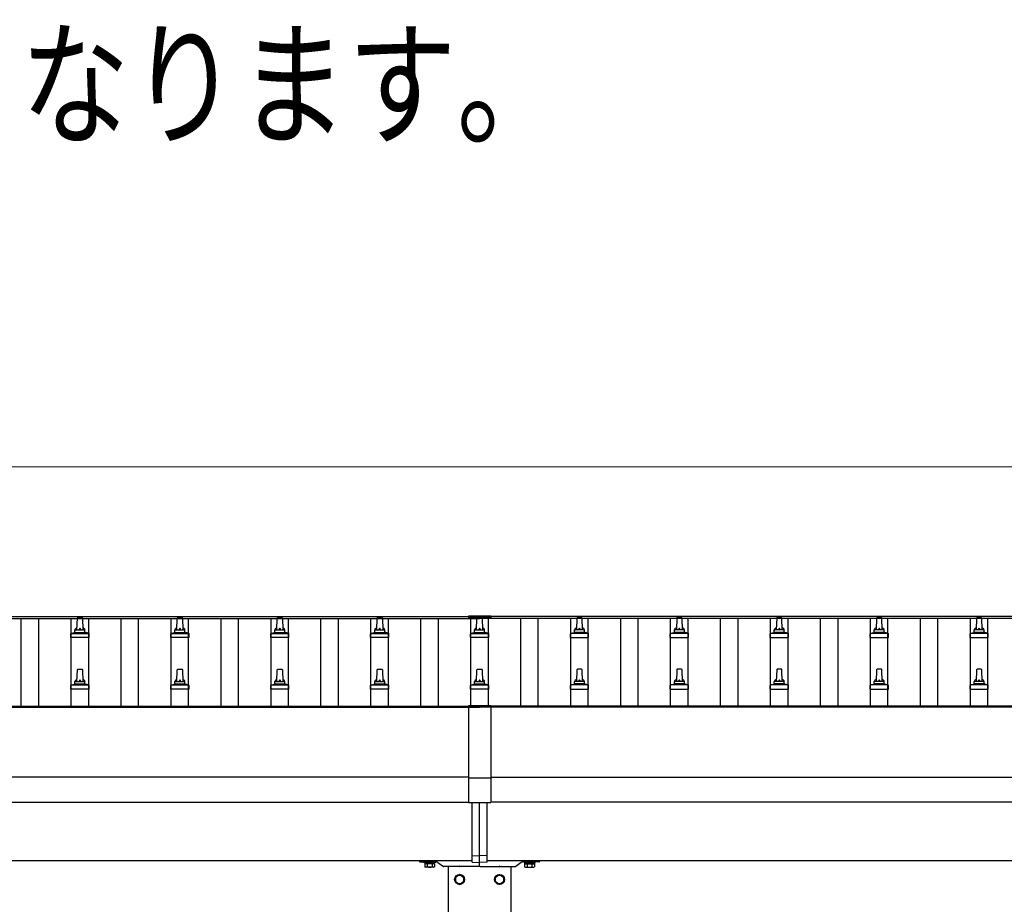
# Model space of a CAD drawing. Units: millimetres. Extents: x 0 to 33640, y 0 to 23760.
# Drawn here: x 7764 to 9735, y 6036 to 7807 of the extents above; entities that cross this region are included whole.
import ezdxf

# ---------------------------------------------------------------- set-up
doc = ezdxf.new("R2010")
doc.units = ezdxf.units.MM
for name, color, linetype, lineweight in [('USER1', 3, 'Continuous', 13), ('YKK_13', 4, 'Continuous', 30), ('YKK_A1', 4, 'Continuous', 30), ('YKK_D', 6, 'Continuous', 13)]:
    doc.layers.add(name, color=color, linetype=linetype, lineweight=lineweight)
doc.styles.add('text-b', font='extslim2.shx', dxfattribs={"width": 0.8, "bigfont": 'extfont2.shx'})

msp = doc.modelspace()

# ---------------------------------------------------------------- linework, layer by layer
at = {"layer": 'YKK_13'}
for p, q in [((7878.3, 6585.5), (7879.1, 6609)), ((7880.1, 6610), (7888.6, 6610)), ((7889.6, 6609), (7890.3, 6585.5)), ((8078.3, 6585.5), (8079.1, 6609)), ((8080.1, 6610), (8088.6, 6610)), ((8089.6, 6609), (8090.3, 6585.5)), ((8278.3, 6585.5), (8279.1, 6609)), ((8280.1, 6610), (8288.6, 6610)), ((8289.6, 6609), (8290.3, 6585.5)), ((8478.3, 6585.5), (8479.1, 6609)), ((8480.1, 6610), (8488.6, 6610)), ((8489.6, 6609), (8490.3, 6585.5)), ((8661.8, 6613), (8661.8, 6610.1)), ((8706.8, 6613), (8661.8, 6613)), ((8706.8, 6611.1), (8661.8, 6611.1)), ((8706.8, 6610.1), (8661.8, 6610.1)), ((8678.3, 6585.5), (8679.1, 6609)), ((8680.1, 6610), (8688.6, 6610)), ((8689.6, 6609), (8690.3, 6585.5)), ((8706.8, 6613), (8706.8, 6610.1)), ((8879.1, 6609), (8878.3, 6585.5)), ((8888.6, 6610), (8880.1, 6610)), ((8890.3, 6585.5), (8889.6, 6609)), ((9079.1, 6609), (9078.3, 6585.5)), ((9088.6, 6610), (9080.1, 6610)), ((9090.3, 6585.5), (9089.6, 6609)), ((9279.1, 6609), (9278.3, 6585.5)), ((9288.6, 6610), (9280.1, 6610)), ((9290.3, 6585.5), (9289.6, 6609)), ((9479.1, 6609), (9478.3, 6585.5)), ((9488.6, 6610), (9480.1, 6610)), ((9490.3, 6585.5), (9489.6, 6609)), ((9679.1, 6609), (9678.3, 6585.5)), ((9688.6, 6610), (9680.1, 6610)), ((9690.3, 6585.5), (9689.6, 6609)), ((7874.3, 6581.3), (7874.3, 6585.5)), ((7875.3, 6585.5), (7893.3, 6585.5)), ((7894.3, 6581.3), (7894.3, 6585.5)), ((8074.3, 6581.3), (8074.3, 6585.5)), ((8075.3, 6585.5), (8093.3, 6585.5)), ((8094.3, 6581.3), (8094.3, 6585.5)), ((8274.3, 6581.3), (8274.3, 6585.5)), ((8275.3, 6585.5), (8293.3, 6585.5)), ((8294.3, 6581.3), (8294.3, 6585.5)), ((8474.3, 6581.3), (8474.3, 6585.5)), ((8475.3, 6585.5), (8493.3, 6585.5)), ((8494.3, 6581.3), (8494.3, 6585.5)), ((8674.3, 6581.3), (8674.3, 6585.5)), ((8675.3, 6585.5), (8693.3, 6585.5)), ((8694.3, 6581.3), (8694.3, 6585.5)), ((8874.3, 6581.3), (8874.3, 6585.5)), ((8893.3, 6585.5), (8875.3, 6585.5)), ((8894.3, 6581.3), (8894.3, 6585.5)), ((9074.3, 6581.3), (9074.3, 6585.5)), ((9093.3, 6585.5), (9075.3, 6585.5)), ((9094.3, 6581.3), (9094.3, 6585.5)), ((9274.3, 6581.3), (9274.3, 6585.5)), ((9293.3, 6585.5), (9275.3, 6585.5)), ((9294.3, 6581.3), (9294.3, 6585.5)), ((9474.3, 6581.3), (9474.3, 6585.5)), ((9493.3, 6585.5), (9475.3, 6585.5)), ((9494.3, 6581.3), (9494.3, 6585.5)), ((9674.3, 6581.3), (9674.3, 6585.5)), ((9693.3, 6585.5), (9675.3, 6585.5)), ((9694.3, 6581.3), (9694.3, 6585.5)), ((7866.1, 6570), (7866.1, 6577.7)), ((7902.6, 6570), (7866.1, 6570)), ((7866.5, 6578.5), (7902.2, 6578.5)), ((7866.9, 6578.7), (7873.6, 6580.3)), ((7874, 6580.5), (7894.7, 6580.5)), ((7901.8, 6578.7), (7895.1, 6580.3)), ((7902.6, 6570), (7902.6, 6577.7)), ((8066.1, 6570), (8066.1, 6577.7)), ((8102.6, 6570), (8066.1, 6570)), ((8066.5, 6578.5), (8102.2, 6578.5)), ((8066.9, 6578.7), (8073.6, 6580.3)), ((8074, 6580.5), (8094.7, 6580.5)), ((8101.8, 6578.7), (8095.1, 6580.3)), ((8102.6, 6570), (8102.6, 6577.7)), ((8266.1, 6570), (8266.1, 6577.7)), ((8302.6, 6570), (8266.1, 6570)), ((8266.5, 6578.5), (8302.2, 6578.5)), ((8266.9, 6578.7), (8273.6, 6580.3)), ((8274, 6580.5), (8294.7, 6580.5)), ((8301.8, 6578.7), (8295.1, 6580.3)), ((8302.6, 6570), (8302.6, 6577.7)), ((8466.1, 6570), (8466.1, 6577.7)), ((8502.6, 6570), (8466.1, 6570)), ((8466.5, 6578.5), (8502.2, 6578.5)), ((8466.9, 6578.7), (8473.6, 6580.3)), ((8474, 6580.5), (8494.7, 6580.5)), ((8501.8, 6578.7), (8495.1, 6580.3)), ((8502.6, 6570), (8502.6, 6577.7)), ((8666.1, 6570), (8666.1, 6577.7)), ((8702.6, 6570), (8666.1, 6570)), ((8666.5, 6578.5), (8702.2, 6578.5)), ((8666.9, 6578.7), (8673.6, 6580.3)), ((8674, 6580.5), (8694.7, 6580.5)), ((8701.8, 6578.7), (8695.1, 6580.3)), ((8702.6, 6570), (8702.6, 6577.7)), ((8866.1, 6570), (8866.1, 6577.7)), ((8866.1, 6570), (8902.6, 6570)), ((8902.2, 6578.5), (8866.5, 6578.5)), ((8866.9, 6578.7), (8873.6, 6580.3)), ((8894.7, 6580.5), (8874, 6580.5)), ((8901.8, 6578.7), (8895.1, 6580.3)), ((8902.6, 6570), (8902.6, 6577.7)), ((9066.1, 6570), (9066.1, 6577.7)), ((9066.1, 6570), (9102.6, 6570)), ((9102.2, 6578.5), (9066.5, 6578.5)), ((9066.9, 6578.7), (9073.6, 6580.3)), ((9094.7, 6580.5), (9074, 6580.5)), ((9101.8, 6578.7), (9095.1, 6580.3)), ((9102.6, 6570), (9102.6, 6577.7)), ((9266.1, 6570), (9266.1, 6577.7)), ((9266.1, 6570), (9302.6, 6570)), ((9302.2, 6578.5), (9266.5, 6578.5)), ((9266.9, 6578.7), (9273.6, 6580.3)), ((9294.7, 6580.5), (9274, 6580.5)), ((9301.8, 6578.7), (9295.1, 6580.3)), ((9302.6, 6570), (9302.6, 6577.7)), ((9466.1, 6570), (9466.1, 6577.7)), ((9466.1, 6570), (9502.6, 6570)), ((9502.2, 6578.5), (9466.5, 6578.5)), ((9466.9, 6578.7), (9473.6, 6580.3)), ((9494.7, 6580.5), (9474, 6580.5)), ((9501.8, 6578.7), (9495.1, 6580.3)), ((9502.6, 6570), (9502.6, 6577.7)), ((9666.1, 6570), (9666.1, 6577.7)), ((9666.1, 6570), (9702.6, 6570)), ((9702.2, 6578.5), (9666.5, 6578.5)), ((9666.9, 6578.7), (9673.6, 6580.3)), ((9694.7, 6580.5), (9674, 6580.5)), ((9701.8, 6578.7), (9695.1, 6580.3)), ((9702.6, 6570), (9702.6, 6577.7)), ((7878.3, 6482.1), (7879.1, 6505.7)), ((7880.1, 6506.6), (7888.6, 6506.6)), ((7889.6, 6505.7), (7890.3, 6482.1)), ((8078.3, 6482.1), (8079.1, 6505.7)), ((8080.1, 6506.6), (8088.6, 6506.6)), ((8089.6, 6505.7), (8090.3, 6482.1)), ((8278.3, 6482.1), (8279.1, 6505.7)), ((8280.1, 6506.6), (8288.6, 6506.6)), ((8289.6, 6505.7), (8290.3, 6482.1)), ((8478.3, 6482.1), (8479.1, 6505.7)), ((8480.1, 6506.6), (8488.6, 6506.6)), ((8489.6, 6505.7), (8490.3, 6482.1)), ((8678.3, 6482.1), (8679.1, 6505.7)), ((8680.1, 6506.6), (8688.6, 6506.6)), ((8689.6, 6505.7), (8690.3, 6482.1)), ((8879.1, 6505.7), (8878.3, 6482.1)), ((8888.6, 6506.6), (8880.1, 6506.6)), ((8890.3, 6482.1), (8889.6, 6505.7)), ((9079.1, 6505.7), (9078.3, 6482.1)), ((9088.6, 6506.6), (9080.1, 6506.6)), ((9090.3, 6482.1), (9089.6, 6505.7)), ((9279.1, 6505.7), (9278.3, 6482.1)), ((9288.6, 6506.6), (9280.1, 6506.6)), ((9290.3, 6482.1), (9289.6, 6505.7)), ((9479.1, 6505.7), (9478.3, 6482.1)), ((9488.6, 6506.6), (9480.1, 6506.6)), ((9490.3, 6482.1), (9489.6, 6505.7)), ((9679.1, 6505.7), (9678.3, 6482.1)), ((9688.6, 6506.6), (9680.1, 6506.6)), ((9690.3, 6482.1), (9689.6, 6505.7)), ((7866.1, 6466.6), (7866.1, 6474.4)), ((7902.6, 6466.6), (7866.1, 6466.6)), ((7866.5, 6475.1), (7902.2, 6475.1)), ((7866.9, 6475.3), (7873.6, 6477)), ((7874, 6477.1), (7894.7, 6477.1)), ((7874.3, 6477.9), (7874.3, 6482.1)), ((7875.3, 6482.1), (7893.3, 6482.1)), ((7894.3, 6477.9), (7894.3, 6482.1)), ((7901.8, 6475.3), (7895.1, 6477)), ((7902.6, 6466.6), (7902.6, 6474.4)), ((8066.1, 6466.6), (8066.1, 6474.4)), ((8102.6, 6466.6), (8066.1, 6466.6)), ((8066.5, 6475.1), (8102.2, 6475.1)), ((8066.9, 6475.3), (8073.6, 6477)), ((8074, 6477.1), (8094.7, 6477.1)), ((8074.3, 6477.9), (8074.3, 6482.1)), ((8075.3, 6482.1), (8093.3, 6482.1)), ((8094.3, 6477.9), (8094.3, 6482.1)), ((8101.8, 6475.3), (8095.1, 6477)), ((8102.6, 6466.6), (8102.6, 6474.4)), ((8266.1, 6466.6), (8266.1, 6474.4)), ((8302.6, 6466.6), (8266.1, 6466.6)), ((8266.5, 6475.1), (8302.2, 6475.1)), ((8266.9, 6475.3), (8273.6, 6477)), ((8274, 6477.1), (8294.7, 6477.1)), ((8274.3, 6477.9), (8274.3, 6482.1)), ((8275.3, 6482.1), (8293.3, 6482.1)), ((8294.3, 6477.9), (8294.3, 6482.1)), ((8301.8, 6475.3), (8295.1, 6477)), ((8302.6, 6466.6), (8302.6, 6474.4)), ((8466.1, 6466.6), (8466.1, 6474.4)), ((8502.6, 6466.6), (8466.1, 6466.6)), ((8466.5, 6475.1), (8502.2, 6475.1)), ((8466.9, 6475.3), (8473.6, 6477)), ((8474, 6477.1), (8494.7, 6477.1)), ((8474.3, 6477.9), (8474.3, 6482.1)), ((8475.3, 6482.1), (8493.3, 6482.1)), ((8494.3, 6477.9), (8494.3, 6482.1)), ((8501.8, 6475.3), (8495.1, 6477)), ((8502.6, 6466.6), (8502.6, 6474.4)), ((8666.1, 6466.6), (8666.1, 6474.4)), ((8702.6, 6466.6), (8666.1, 6466.6)), ((8666.5, 6475.1), (8702.2, 6475.1)), ((8666.9, 6475.3), (8673.6, 6477)), ((8674, 6477.1), (8694.7, 6477.1)), ((8674.3, 6477.9), (8674.3, 6482.1)), ((8675.3, 6482.1), (8693.3, 6482.1)), ((8694.3, 6477.9), (8694.3, 6482.1)), ((8701.8, 6475.3), (8695.1, 6477)), ((8702.6, 6466.6), (8702.6, 6474.4)), ((8866.1, 6466.6), (8866.1, 6474.4)), ((8866.1, 6466.6), (8902.6, 6466.6)), ((8902.2, 6475.1), (8866.5, 6475.1)), ((8866.9, 6475.3), (8873.6, 6477)), ((8894.7, 6477.1), (8874, 6477.1)), ((8874.3, 6477.9), (8874.3, 6482.1)), ((8893.3, 6482.1), (8875.3, 6482.1)), ((8894.3, 6477.9), (8894.3, 6482.1)), ((8901.8, 6475.3), (8895.1, 6477)), ((8902.6, 6466.6), (8902.6, 6474.4)), ((9066.1, 6466.6), (9066.1, 6474.4)), ((9066.1, 6466.6), (9102.6, 6466.6)), ((9102.2, 6475.1), (9066.5, 6475.1)), ((9066.9, 6475.3), (9073.6, 6477)), ((9094.7, 6477.1), (9074, 6477.1)), ((9074.3, 6477.9), (9074.3, 6482.1)), ((9093.3, 6482.1), (9075.3, 6482.1)), ((9094.3, 6477.9), (9094.3, 6482.1)), ((9101.8, 6475.3), (9095.1, 6477)), ((9102.6, 6466.6), (9102.6, 6474.4)), ((9266.1, 6466.6), (9266.1, 6474.4)), ((9266.1, 6466.6), (9302.6, 6466.6)), ((9302.2, 6475.1), (9266.5, 6475.1)), ((9266.9, 6475.3), (9273.6, 6477)), ((9294.7, 6477.1), (9274, 6477.1)), ((9274.3, 6477.9), (9274.3, 6482.1)), ((9293.3, 6482.1), (9275.3, 6482.1)), ((9294.3, 6477.9), (9294.3, 6482.1)), ((9301.8, 6475.3), (9295.1, 6477)), ((9302.6, 6466.6), (9302.6, 6474.4)), ((9466.1, 6466.6), (9466.1, 6474.4)), ((9466.1, 6466.6), (9502.6, 6466.6)), ((9502.2, 6475.1), (9466.5, 6475.1)), ((9466.9, 6475.3), (9473.6, 6477)), ((9494.7, 6477.1), (9474, 6477.1)), ((9474.3, 6477.9), (9474.3, 6482.1)), ((9493.3, 6482.1), (9475.3, 6482.1)), ((9494.3, 6477.9), (9494.3, 6482.1)), ((9501.8, 6475.3), (9495.1, 6477)), ((9502.6, 6466.6), (9502.6, 6474.4)), ((9666.1, 6466.6), (9666.1, 6474.4)), ((9666.1, 6466.6), (9702.6, 6466.6)), ((9702.2, 6475.1), (9666.5, 6475.1)), ((9666.9, 6475.3), (9673.6, 6477)), ((9694.7, 6477.1), (9674, 6477.1)), ((9674.3, 6477.9), (9674.3, 6482.1)), ((9693.3, 6482.1), (9675.3, 6482.1)), ((9694.3, 6477.9), (9694.3, 6482.1)), ((9701.8, 6475.3), (9695.1, 6477)), ((9702.6, 6466.6), (9702.6, 6474.4)), ((8661.8, 6433.3), (8661.8, 6239.8)), ((8706.8, 6433.3), (8661.8, 6433.3)), ((8706.8, 6431.5), (8661.8, 6431.5)), ((8706.8, 6433.3), (8706.8, 6239.8)), ((8661.8, 6289.1), (8706.8, 6289.1)), ((8661.8, 6239.8), (8706.8, 6239.8)), ((8669.3, 6133.2), (8669.3, 6239.8)), ((8684.3, 6133.9), (8684.3, 6239.8)), ((8699.3, 6133.2), (8699.3, 6239.8)), ((8669.3, 6133.2), (8684.3, 6133.9)), ((8669.3, 6120.5), (8669.3, 6133.2)), ((8699.3, 6133.2), (8684.3, 6133.9)), ((8684.3, 6119.9), (8684.3, 6133.9)), ((8699.3, 6120.5), (8699.3, 6133.2)), ((8564.3, 6122.9), (8564.3, 6121.9)), ((8565.3, 6120.9), (8583.7, 6120.9)), ((8573.3, 6120.9), (8595.3, 6120.9)), ((8573.3, 6119.3), (8573.3, 6120.9)), ((8595.3, 6119.3), (8573.3, 6119.3)), ((8574.5, 6117.5), (8574.5, 6111.2)), ((8594.2, 6117.5), (8574.5, 6117.5)), ((8575.8, 6110.5), (8574.5, 6111.2)), ((8575.7, 6117.5), (8575.7, 6119.3)), ((8575.7, 6119.3), (8592.9, 6119.3)), ((8592.9, 6117.5), (8575.7, 6117.5)), ((8592.8, 6110.5), (8575.8, 6110.5)), ((8579.4, 6117.5), (8579.4, 6111.2)), ((8585, 6120.9), (8597.5, 6120.9)), ((8589.2, 6117.5), (8589.2, 6111.2)), ((8592.8, 6110.5), (8594.2, 6111.2)), ((8592.9, 6119.3), (8592.9, 6117.5)), ((8594.2, 6117.5), (8594.2, 6111.2)), ((8595.3, 6120.9), (8595.3, 6119.3)), ((8600.9, 6119.8), (8612.1, 6112.1)), ((8643.7, 6111.9), (8612.7, 6111.9)), ((8683.3, 6111.9), (8645, 6111.9)), ((8669.3, 6120.5), (8684.3, 6119.9)), ((8684.3, 6112.9), (8684.3, 6122.9)), ((8699.3, 6120.5), (8684.3, 6119.9)), ((8685.3, 6111.9), (8723.7, 6111.9)), ((8725, 6111.9), (8756, 6111.9)), ((8767.8, 6119.8), (8756.6, 6112.1)), ((8783.7, 6120.9), (8771.2, 6120.9)), ((8795.3, 6120.9), (8773.3, 6120.9)), ((8773.3, 6120.9), (8773.3, 6119.3)), ((8773.3, 6119.3), (8795.3, 6119.3)), ((8774.5, 6117.5), (8774.5, 6111.2)), ((8774.5, 6117.5), (8794.2, 6117.5)), ((8775.8, 6110.5), (8774.5, 6111.2)), ((8775.7, 6119.3), (8775.7, 6117.5)), ((8792.9, 6119.3), (8775.7, 6119.3)), ((8775.7, 6117.5), (8792.9, 6117.5)), ((8775.8, 6110.5), (8792.8, 6110.5)), ((8779.4, 6117.5), (8779.4, 6111.2)), ((8803.3, 6120.9), (8785, 6120.9)), ((8789.2, 6117.5), (8789.2, 6111.2)), ((8792.8, 6110.5), (8794.2, 6111.2)), ((8792.9, 6117.5), (8792.9, 6119.3)), ((8794.2, 6117.5), (8794.2, 6111.2)), ((8795.3, 6119.3), (8795.3, 6120.9)), ((8804.3, 6122.9), (8804.3, 6121.9))]:
    msp.add_line(p, q, dxfattribs=at)
at = {"layer": 'YKK_13', "ltscale": 2}
for p, q in [((8644.3, 6095.7), (8635.8, 6090.8)), ((8635.8, 6090.8), (8635.8, 6081)), ((8652.8, 6090.8), (8644.3, 6095.7)), ((8652.8, 6081), (8652.8, 6090.8)), ((8715.8, 6090.8), (8724.3, 6095.7)), ((8715.8, 6081), (8715.8, 6090.8)), ((8724.3, 6095.7), (8732.8, 6090.8)), ((8732.8, 6090.8), (8732.8, 6081)), ((8635.8, 6081), (8644.3, 6076.1)), ((8644.3, 6076.1), (8652.8, 6081)), ((8652.9, 6086.1), (8652.8, 6086.1)), ((8652.9, 6085.6), (8652.8, 6085.6)), ((8715.7, 6086.1), (8715.8, 6086.1)), ((8715.7, 6085.6), (8715.8, 6085.6)), ((8724.3, 6076.1), (8715.8, 6081)), ((8732.8, 6081), (8724.3, 6076.1))]:
    msp.add_line(p, q, dxfattribs=at)
for centre, radius in [((8644.3, 6085.9), 10), ((8644.3, 6085.9), 8.5), ((8724.3, 6085.9), 10), ((8724.3, 6085.9), 8.5)]:
    msp.add_circle(centre, radius, dxfattribs=at)
at = {"layer": 'YKK_13'}
for centre, radius, start, end in [((7880.1, 6609), 1, 90, 178.6051), ((7888.6, 6609), 1, 1.3949, 90), ((8080.1, 6609), 1, 90, 178.6051), ((8088.6, 6609), 1, 1.3949, 90), ((8280.1, 6609), 1, 90, 178.6051), ((8288.6, 6609), 1, 1.3949, 90), ((8480.1, 6609), 1, 90, 178.6051), ((8488.6, 6609), 1, 1.3949, 90), ((8680.1, 6609), 1, 90, 178.6051), ((8688.6, 6609), 1, 1.3949, 90), ((8880.1, 6609), 1, 90, 178.6051), ((8888.6, 6609), 1, 1.3949, 90), ((9080.1, 6609), 1, 90, 178.6051), ((9088.6, 6609), 1, 1.3949, 90), ((9280.1, 6609), 1, 90, 178.6051), ((9288.6, 6609), 1, 1.3949, 90), ((9480.1, 6609), 1, 90, 178.6051), ((9488.6, 6609), 1, 1.3949, 90), ((9680.1, 6609), 1, 90, 178.6051), ((9688.6, 6609), 1, 1.3949, 90), ((7878.4, 6584.8), 4.13, 90, 171.1763), ((7875.3, 6584.5), 1, 90, 180), ((7887.7, 6585.5), 4.83, 133.6028, 180), ((7881, 6585.5), 4.83, 0, 46.3972), ((7890.3, 6584.8), 4.13, 8.8237, 90), ((7893.3, 6584.5), 1, 0, 90), ((8078.4, 6584.8), 4.13, 90, 171.1763), ((8075.3, 6584.5), 1, 90, 180), ((8087.7, 6585.5), 4.83, 133.6028, 180), ((8081, 6585.5), 4.83, 0, 46.3972), ((8090.3, 6584.8), 4.13, 8.8237, 90), ((8093.3, 6584.5), 1, 0, 90), ((8278.4, 6584.8), 4.13, 90, 171.1763), ((8275.3, 6584.5), 1, 90, 180), ((8287.7, 6585.5), 4.83, 133.6028, 180), ((8281, 6585.5), 4.83, 0, 46.3972), ((8290.3, 6584.8), 4.13, 8.8237, 90), ((8293.3, 6584.5), 1, 0, 90), ((8478.4, 6584.8), 4.13, 90, 171.1763), ((8475.3, 6584.5), 1, 90, 180), ((8487.7, 6585.5), 4.83, 133.6028, 180), ((8481, 6585.5), 4.83, 0, 46.3972), ((8490.3, 6584.8), 4.13, 8.8237, 90), ((8493.3, 6584.5), 1, 0, 90), ((8678.4, 6584.8), 4.13, 90, 171.1763), ((8675.3, 6584.5), 1, 90, 180), ((8687.7, 6585.5), 4.83, 133.6028, 180), ((8681, 6585.5), 4.83, 0, 46.3972), ((8690.3, 6584.8), 4.13, 8.8237, 90), ((8693.3, 6584.5), 1, 0, 90), ((8878.4, 6584.8), 4.13, 90, 171.1763), ((8875.3, 6584.5), 1, 90, 180), ((8887.7, 6585.5), 4.83, 133.6028, 180), ((8881, 6585.5), 4.83, 0, 46.3972), ((8890.3, 6584.8), 4.13, 8.8237, 90), ((8893.3, 6584.5), 1, 0, 90), ((9078.4, 6584.8), 4.13, 90, 171.1763), ((9075.3, 6584.5), 1, 90, 180), ((9087.7, 6585.5), 4.83, 133.6028, 180), ((9081, 6585.5), 4.83, 0, 46.3972), ((9090.3, 6584.8), 4.13, 8.8237, 90), ((9093.3, 6584.5), 1, 0, 90), ((9278.4, 6584.8), 4.13, 90, 171.1763), ((9275.3, 6584.5), 1, 90, 180), ((9287.7, 6585.5), 4.83, 133.6028, 180), ((9281, 6585.5), 4.83, 0, 46.3972), ((9290.3, 6584.8), 4.13, 8.8237, 90), ((9293.3, 6584.5), 1, 0, 90), ((9478.4, 6584.8), 4.13, 90, 171.1763), ((9475.3, 6584.5), 1, 90, 180), ((9487.7, 6585.5), 4.83, 133.6028, 180), ((9481, 6585.5), 4.83, 0, 46.3972), ((9490.3, 6584.8), 4.13, 8.8237, 90), ((9493.3, 6584.5), 1, 0, 90), ((9678.4, 6584.8), 4.13, 90, 171.1763), ((9675.3, 6584.5), 1, 90, 180), ((9687.7, 6585.5), 4.83, 133.6028, 180), ((9681, 6585.5), 4.83, 0, 46.3972), ((9690.3, 6584.8), 4.13, 8.8237, 90), ((9693.3, 6584.5), 1, 0, 90), ((7867.1, 6577.7), 1, 103.627, 180), ((7873.3, 6581.3), 1, 283.627, 0), ((7895.3, 6581.3), 1, 180, 256.373), ((7901.6, 6577.7), 1, 0, 76.373), ((8067.1, 6577.7), 1, 103.627, 180), ((8073.3, 6581.3), 1, 283.627, 0), ((8095.3, 6581.3), 1, 180, 256.373), ((8101.6, 6577.7), 1, 0, 76.373), ((8267.1, 6577.7), 1, 103.627, 180), ((8273.3, 6581.3), 1, 283.627, 0), ((8295.3, 6581.3), 1, 180, 256.373), ((8301.6, 6577.7), 1, 0, 76.373), ((8467.1, 6577.7), 1, 103.627, 180), ((8473.3, 6581.3), 1, 283.627, 0), ((8495.3, 6581.3), 1, 180, 256.373), ((8501.6, 6577.7), 1, 0, 76.373), ((8667.1, 6577.7), 1, 103.627, 180), ((8673.3, 6581.3), 1, 283.627, 0), ((8695.3, 6581.3), 1, 180, 256.373), ((8701.6, 6577.7), 1, 0, 76.373), ((8867.1, 6577.7), 1, 103.627, 180), ((8873.3, 6581.3), 1, 283.627, 0), ((8895.3, 6581.3), 1, 180, 256.373), ((8901.6, 6577.7), 1, 0, 76.373), ((9067.1, 6577.7), 1, 103.627, 180), ((9073.3, 6581.3), 1, 283.627, 0), ((9095.3, 6581.3), 1, 180, 256.373), ((9101.6, 6577.7), 1, 0, 76.373), ((9267.1, 6577.7), 1, 103.627, 180), ((9273.3, 6581.3), 1, 283.627, 0), ((9295.3, 6581.3), 1, 180, 256.373), ((9301.6, 6577.7), 1, 0, 76.373), ((9467.1, 6577.7), 1, 103.627, 180), ((9473.3, 6581.3), 1, 283.627, 0), ((9495.3, 6581.3), 1, 180, 256.373), ((9501.6, 6577.7), 1, 0, 76.373), ((9667.1, 6577.7), 1, 103.627, 180), ((9673.3, 6581.3), 1, 283.627, 0), ((9695.3, 6581.3), 1, 180, 256.373), ((9701.6, 6577.7), 1, 0, 76.373), ((7880.1, 6505.6), 1, 90, 178.6051), ((7888.6, 6505.6), 1, 1.3949, 90), ((8080.1, 6505.6), 1, 90, 178.6051), ((8088.6, 6505.6), 1, 1.3949, 90), ((8280.1, 6505.6), 1, 90, 178.6051), ((8288.6, 6505.6), 1, 1.3949, 90), ((8480.1, 6505.6), 1, 90, 178.6051), ((8488.6, 6505.6), 1, 1.3949, 90), ((8680.1, 6505.6), 1, 90, 178.6051), ((8688.6, 6505.6), 1, 1.3949, 90), ((8880.1, 6505.6), 1, 90, 178.6051), ((8888.6, 6505.6), 1, 1.3949, 90), ((9080.1, 6505.6), 1, 90, 178.6051), ((9088.6, 6505.6), 1, 1.3949, 90), ((9280.1, 6505.6), 1, 90, 178.6051), ((9288.6, 6505.6), 1, 1.3949, 90), ((9480.1, 6505.6), 1, 90, 178.6051), ((9488.6, 6505.6), 1, 1.3949, 90), ((9680.1, 6505.6), 1, 90, 178.6051), ((9688.6, 6505.6), 1, 1.3949, 90), ((7878.4, 6481.5), 4.13, 90, 171.1763), ((7887.7, 6482.1), 4.83, 133.6028, 180), ((7881, 6482.1), 4.83, 0, 46.3972), ((7890.3, 6481.5), 4.13, 8.8237, 90), ((8078.4, 6481.5), 4.13, 90, 171.1763), ((8087.7, 6482.1), 4.83, 133.6028, 180), ((8081, 6482.1), 4.83, 0, 46.3972), ((8090.3, 6481.5), 4.13, 8.8237, 90), ((8278.4, 6481.5), 4.13, 90, 171.1763), ((8287.7, 6482.1), 4.83, 133.6028, 180), ((8281, 6482.1), 4.83, 0, 46.3972), ((8290.3, 6481.5), 4.13, 8.8237, 90), ((8478.4, 6481.5), 4.13, 90, 171.1763), ((8487.7, 6482.1), 4.83, 133.6028, 180), ((8481, 6482.1), 4.83, 0, 46.3972), ((8490.3, 6481.5), 4.13, 8.8237, 90), ((8678.4, 6481.5), 4.13, 90, 171.1763), ((8687.7, 6482.1), 4.83, 133.6028, 180), ((8681, 6482.1), 4.83, 0, 46.3972), ((8690.3, 6481.5), 4.13, 8.8237, 90), ((8878.4, 6481.5), 4.13, 90, 171.1763), ((8887.7, 6482.1), 4.83, 133.6028, 180), ((8881, 6482.1), 4.83, 0, 46.3972), ((8890.3, 6481.5), 4.13, 8.8237, 90), ((9078.4, 6481.5), 4.13, 90, 171.1763), ((9087.7, 6482.1), 4.83, 133.6028, 180), ((9081, 6482.1), 4.83, 0, 46.3972), ((9090.3, 6481.5), 4.13, 8.8237, 90), ((9278.4, 6481.5), 4.13, 90, 171.1763), ((9287.7, 6482.1), 4.83, 133.6028, 180), ((9281, 6482.1), 4.83, 0, 46.3972), ((9290.3, 6481.5), 4.13, 8.8237, 90), ((9478.4, 6481.5), 4.13, 90, 171.1763), ((9487.7, 6482.1), 4.83, 133.6028, 180), ((9481, 6482.1), 4.83, 0, 46.3972), ((9490.3, 6481.5), 4.13, 8.8237, 90), ((9678.4, 6481.5), 4.13, 90, 171.1763), ((9687.7, 6482.1), 4.83, 133.6028, 180), ((9681, 6482.1), 4.83, 0, 46.3972), ((9690.3, 6481.5), 4.13, 8.8237, 90), ((7867.1, 6474.4), 1, 103.627, 180), ((7873.3, 6477.9), 1, 283.627, 0), ((7875.3, 6481.1), 1, 90, 180), ((7893.3, 6481.1), 1, 0, 90), ((7895.3, 6477.9), 1, 180, 256.373), ((7901.6, 6474.4), 1, 0, 76.373), ((8067.1, 6474.4), 1, 103.627, 180), ((8073.3, 6477.9), 1, 283.627, 0), ((8075.3, 6481.1), 1, 90, 180), ((8093.3, 6481.1), 1, 0, 90), ((8095.3, 6477.9), 1, 180, 256.373), ((8101.6, 6474.4), 1, 0, 76.373), ((8267.1, 6474.4), 1, 103.627, 180), ((8273.3, 6477.9), 1, 283.627, 0), ((8275.3, 6481.1), 1, 90, 180), ((8293.3, 6481.1), 1, 0, 90), ((8295.3, 6477.9), 1, 180, 256.373), ((8301.6, 6474.4), 1, 0, 76.373), ((8467.1, 6474.4), 1, 103.627, 180), ((8473.3, 6477.9), 1, 283.627, 0), ((8475.3, 6481.1), 1, 90, 180), ((8493.3, 6481.1), 1, 0, 90), ((8495.3, 6477.9), 1, 180, 256.373), ((8501.6, 6474.4), 1, 0, 76.373), ((8667.1, 6474.4), 1, 103.627, 180), ((8673.3, 6477.9), 1, 283.627, 0), ((8675.3, 6481.1), 1, 90, 180), ((8693.3, 6481.1), 1, 0, 90), ((8695.3, 6477.9), 1, 180, 256.373), ((8701.6, 6474.4), 1, 0, 76.373), ((8867.1, 6474.4), 1, 103.627, 180), ((8873.3, 6477.9), 1, 283.627, 0), ((8875.3, 6481.1), 1, 90, 180), ((8893.3, 6481.1), 1, 0, 90), ((8895.3, 6477.9), 1, 180, 256.373), ((8901.6, 6474.4), 1, 0, 76.373), ((9067.1, 6474.4), 1, 103.627, 180), ((9073.3, 6477.9), 1, 283.627, 0), ((9075.3, 6481.1), 1, 90, 180), ((9093.3, 6481.1), 1, 0, 90), ((9095.3, 6477.9), 1, 180, 256.373), ((9101.6, 6474.4), 1, 0, 76.373), ((9267.1, 6474.4), 1, 103.627, 180), ((9273.3, 6477.9), 1, 283.627, 0), ((9275.3, 6481.1), 1, 90, 180), ((9293.3, 6481.1), 1, 0, 90), ((9295.3, 6477.9), 1, 180, 256.373), ((9301.6, 6474.4), 1, 0, 76.373), ((9467.1, 6474.4), 1, 103.627, 180), ((9473.3, 6477.9), 1, 283.627, 0), ((9475.3, 6481.1), 1, 90, 180), ((9493.3, 6481.1), 1, 0, 90), ((9495.3, 6477.9), 1, 180, 256.373), ((9501.6, 6474.4), 1, 0, 76.373), ((9667.1, 6474.4), 1, 103.627, 180), ((9673.3, 6477.9), 1, 283.627, 0), ((9675.3, 6481.1), 1, 90, 180), ((9693.3, 6481.1), 1, 0, 90), ((9695.3, 6477.9), 1, 180, 256.373), ((9701.6, 6474.4), 1, 0, 76.373), ((8565.3, 6121.9), 1, 180, 270), ((8577, 6114.8), 4.34, 235.6158, 304.3842), ((8584.3, 6126.7), 16.2, 252.412, 287.588), ((8583.7, 6121.1), 0.2, 270, 343.3985), ((8584.3, 6120.9), 0.5, 16.6015, 163.3985), ((8585, 6121.1), 0.2, 196.6015, 270), ((8591.7, 6114.8), 4.34, 235.6158, 304.3842), ((8597.5, 6114.9), 6, 55.3048, 90), ((8612.7, 6112.9), 1, 235.3048, 270), ((8643.7, 6112.1), 0.2, 270, 343.3985), ((8644.3, 6111.9), 0.5, 16.6015, 163.3985), ((8645, 6112.1), 0.2, 196.6015, 270), ((8683.3, 6112.9), 1, 270, 0), ((8685.3, 6112.9), 1, 180, 270), ((8723.7, 6112.1), 0.2, 270, 343.3985), ((8724.3, 6111.9), 0.5, 16.6015, 163.3985), ((8725, 6112.1), 0.2, 196.6015, 270), ((8756, 6112.9), 1, 270, 304.6952), ((8771.2, 6114.9), 6, 90, 124.6952), ((8777, 6114.8), 4.34, 235.6158, 304.3842), ((8784.3, 6126.7), 16.2, 252.412, 287.588), ((8783.7, 6121.1), 0.2, 270, 343.3985), ((8784.3, 6120.9), 0.5, 16.6015, 163.3985), ((8785, 6121.1), 0.2, 196.6015, 270), ((8791.7, 6114.8), 4.34, 235.6158, 304.3842), ((8803.3, 6121.9), 1, 270, 0)]:
    msp.add_arc(centre, radius, start, end, dxfattribs=at)
at = {"layer": 'YKK_13', "ltscale": 2}
for centre, start, end in [((8644.3, 6085.9), 111.254, 128.746), ((8644.3, 6085.9), 51.254, 68.746), ((8724.3, 6085.9), 111.254, 128.746), ((8724.3, 6085.9), 51.254, 68.746), ((8644.3, 6085.9), 171.254, 188.746), ((8644.3, 6085.9), 231.254, 248.746), ((8644.3, 6085.9), 291.254, 308.746), ((8644.3, 6085.9), 1.6658, 8.746), ((8644.3, 6085.9), 351.254, 358.3342), ((8724.3, 6085.9), 171.254, 178.3342), ((8724.3, 6085.9), 181.6658, 188.746), ((8724.3, 6085.9), 231.254, 248.746), ((8724.3, 6085.9), 291.254, 308.746), ((8724.3, 6085.9), 351.254, 8.746)]:
    msp.add_arc(centre, 8.6, start, end, dxfattribs=at)
at = {"layer": 'YKK_A1'}
for p, q in [((3261.3, 6612), (8661.8, 6612)), ((3261.3, 6608.4), (8684.3, 6608.4)), ((7766.8, 6432.4), (7766.8, 6608.4)), ((7801.8, 6432.4), (7801.8, 6608.4)), ((7866.8, 6432.4), (7866.8, 6608.4)), ((7901.8, 6432.4), (7901.8, 6608.4)), ((7966.8, 6432.4), (7966.8, 6608.4)), ((8001.8, 6432.4), (8001.8, 6608.4)), ((8066.8, 6432.4), (8066.8, 6608.4)), ((8101.8, 6432.4), (8101.8, 6608.4)), ((8166.8, 6432.4), (8166.8, 6608.4)), ((8201.8, 6432.4), (8201.8, 6608.4)), ((8266.8, 6432.4), (8266.8, 6608.4)), ((8301.8, 6432.4), (8301.8, 6608.4)), ((8366.8, 6432.4), (8366.8, 6608.4)), ((8401.8, 6432.4), (8401.8, 6608.4)), ((8466.8, 6432.4), (8466.8, 6608.4)), ((8501.8, 6432.4), (8501.8, 6608.4)), ((8566.8, 6432.4), (8566.8, 6608.4)), ((8601.8, 6432.4), (8601.8, 6608.4)), ((8666.8, 6433.3), (8666.8, 6608.4)), ((8684.3, 6610.1), (8684.3, 6608.4)), ((11707.3, 6608.4), (8684.3, 6608.4)), ((8701.8, 6433.3), (8701.8, 6608.4)), ((11707.3, 6612), (8706.8, 6612)), ((8766.8, 6432.4), (8766.8, 6608.4)), ((8801.8, 6432.4), (8801.8, 6608.4)), ((8866.8, 6432.4), (8866.8, 6608.4)), ((8901.8, 6432.4), (8901.8, 6608.4)), ((8966.8, 6432.4), (8966.8, 6608.4)), ((9001.8, 6432.4), (9001.8, 6608.4)), ((9066.8, 6432.4), (9066.8, 6608.4)), ((9101.8, 6432.4), (9101.8, 6608.4)), ((9166.8, 6432.4), (9166.8, 6608.4)), ((9201.8, 6432.4), (9201.8, 6608.4)), ((9266.8, 6432.4), (9266.8, 6608.4)), ((9301.8, 6432.4), (9301.8, 6608.4)), ((9366.8, 6432.4), (9366.8, 6608.4)), ((9401.8, 6432.4), (9401.8, 6608.4)), ((9466.8, 6432.4), (9466.8, 6608.4)), ((9501.8, 6432.4), (9501.8, 6608.4)), ((9566.8, 6432.4), (9566.8, 6608.4)), ((9601.8, 6432.4), (9601.8, 6608.4)), ((9666.8, 6432.4), (9666.8, 6608.4)), ((9701.8, 6432.4), (9701.8, 6608.4)), ((3263.3, 6432.4), (8661.8, 6432.4)), ((3263.3, 6430.5), (8684.3, 6430.5)), ((11705.3, 6430.5), (8663.3, 6430.5)), ((11705.3, 6432.4), (8706.8, 6432.4)), ((3263.3, 6240.8), (8661.8, 6240.8)), ((11705.3, 6240.8), (8706.8, 6240.8)), ((8669.3, 6122.9), (3381.1, 6122.9)), ((8621.8, 3267.9), (8621.8, 6111.9)), ((11587.6, 6122.9), (8699.3, 6122.9)), ((8746.8, 6111.9), (8746.8, 3267.9))]:
    msp.add_line(p, q, dxfattribs=at)
at = {"layer": 'YKK_A1', "ltscale": 25}
for p, q in [((8661.8, 6290.6), (3263.3, 6290.6)), ((8706.8, 6290.6), (11705.3, 6290.6))]:
    msp.add_line(p, q, dxfattribs=at)
at = {"layer": 'YKK_D'}
msp.add_line((3382.3, 6912), (11586.3, 6912), dxfattribs=at)

# ---------------------------------------------------------------- texts
at = {"layer": 'USER1', "style": 'text-b', "width": 0.8}
msp.add_text('H3500の場合、H3000のH1、H2、H3に500を足した寸法になります。', height=200, dxfattribs=at).set_placement((2000.4, 7577.5))

doc.saveas('drawing.dxf')
